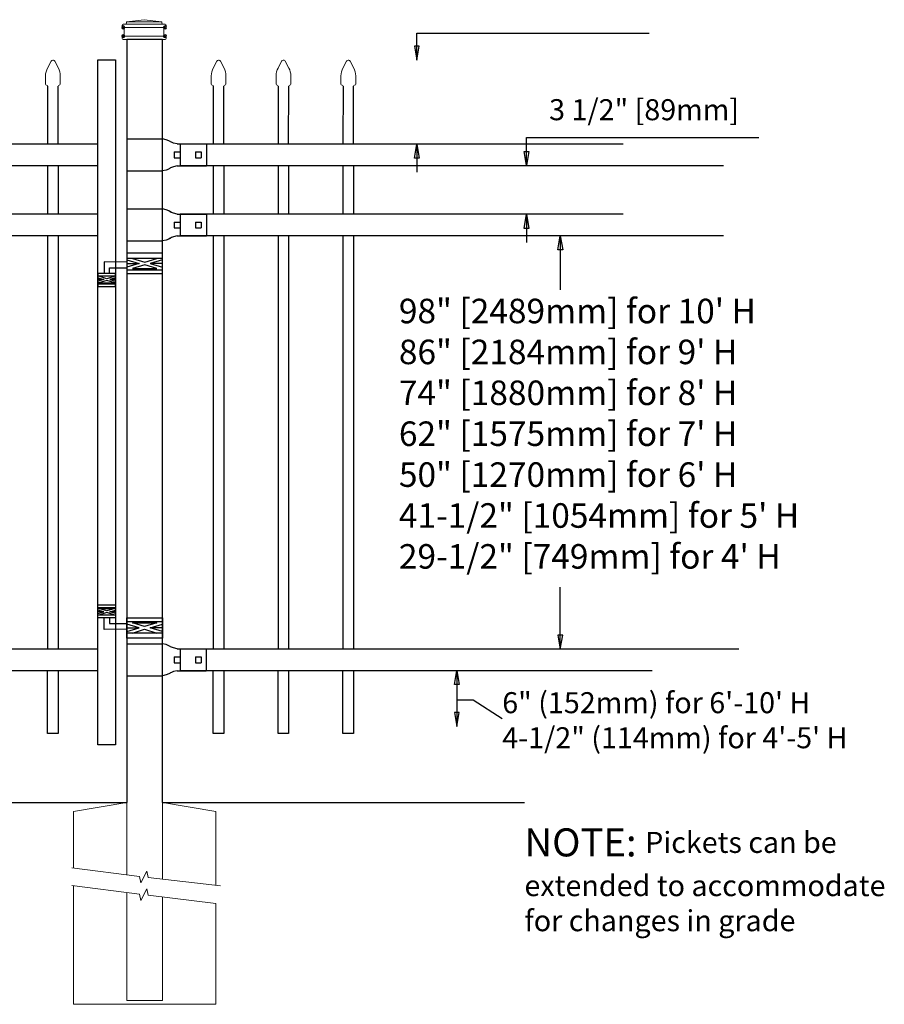
# Model space of a CAD drawing. Units: inches. Extents: x 36 to 591, y 36 to 401.
# Drawn here: x 208 to 270, y 138 to 208 of the extents above; entities that cross this region are included whole.
import ezdxf

# ---------------------------------------------------------------- set-up
doc = ezdxf.new("R2010")
doc.units = ezdxf.units.IN
doc.header["$MEASUREMENT"] = 0
for name, color, linetype in [('3D OBJECT 1', 250, 'Continuous'), ('CONCREATE 1', 250, 'Continuous'), ('DIMENSION 1', 250, 'Continuous'), ('GATE POST 1', 250, 'Continuous'), ('Layer 1', 250, 'Continuous'), ('PICKETS 1', 250, 'Continuous'), ('RAILS 1', 250, 'Continuous')]:
    doc.layers.add(name, color=color, linetype=linetype)
doc.styles.get("Standard").update_dxf_attribs({"font": 'Verdana.ttf'})

# ---------------------------------------------------------------- blocks, each defined once
blk = doc.blocks.new('JOINT')
for p, q in [((893.61, 1078.27), (894.46, 1078.47)), ((894.46, 1078.47), (894.86, 1078.63)), ((894.46, 1078.47), (894.46, 1078.47)), ((894.86, 1078.63), (895.1, 1078.74)), ((895.17, 1078.79), (895.1, 1078.74)), ((895.17, 1078.79), (895.49, 1078.98)), ((895.5, 1078.98), (896.05, 1079.21)), ((896.05, 1079.21), (896.91, 1079.41)), ((893.61, 1073.37), (894.46, 1073.18)), ((894.46, 1073.18), (894.46, 1073.18)), ((894.46, 1073.18), (894.86, 1073.02)), ((894.86, 1073.02), (895.1, 1072.9)), ((895.17, 1072.85), (895.1, 1072.9)), ((895.17, 1072.85), (895.49, 1072.67)), ((895.5, 1072.66), (896.05, 1072.43)), ((896.05, 1072.43), (896.91, 1072.24))]:
    blk.add_line(p, q)
at = {"layer": 'Layer 1', "color": 250, "lineweight": 25}
for points in [[(893.61, 1078.27), (887.1, 1078.27)], [(887.1, 1078.27), (887.1, 1073.37)], [(904.83, 1079.41), (896.91, 1079.41)], [(896.91, 1072.24), (896.91, 1079.41)], [(904.83, 1079.41), (904.83, 1072.24)], [(888.23, 1076.48), (888.23, 1075.16)], [(889.55, 1076.48), (888.23, 1076.48)], [(889.55, 1076.48), (889.55, 1075.16)], [(892.95, 1076.48), (892.95, 1075.16)], [(892.95, 1076.48), (892.95, 1075.16)], [(894.27, 1076.48), (892.95, 1076.48)], [(894.27, 1076.48), (894.27, 1075.16)], [(896.91, 1072.24), (896.91, 1075.82)], [(889.55, 1075.16), (888.23, 1075.16)], [(894.27, 1075.16), (892.95, 1075.16)], [(893.61, 1073.37), (887.1, 1073.37)], [(904.83, 1072.24), (896.91, 1072.24)]]:
    blk.add_lwpolyline(points, dxfattribs=at)
blk = doc.blocks.new('concrite base')
at = {"layer": 'Layer 1', "color": 250, "lineweight": 20}
for points in [[(110.074, 265.076), (110.074, 265.076), (113.119, 265.583), (113.119, 265.583)], [(113.119, 265.583), (113.119, 265.583), (113.119, 263.529), (113.119, 261.454)], [(118.194, 265.076), (118.194, 265.076), (115.149, 265.583), (115.149, 265.583)], [(115.149, 261.201), (115.149, 263.381), (115.149, 265.583), (115.149, 265.583)], [(110.074, 261.835), (110.074, 263.525), (110.074, 265.076), (110.074, 265.076)], [(118.194, 265.076), (118.194, 265.076), (118.194, 262.969), (118.194, 260.852)], [(110.074, 254.05), (110.074, 255.79), (110.074, 260.82), (110.074, 260.82)], [(113.119, 260.439), (113.119, 260.439), (113.119, 254.265), (113.119, 254.265)], [(115.149, 254.265), (115.149, 254.265), (115.149, 260.185), (115.149, 260.185)], [(118.194, 259.805), (118.194, 259.805), (118.194, 254.05), (118.194, 254.05)], [(118.194, 254.05), (118.194, 254.05), (110.074, 254.05), (110.074, 254.05)], [(113.119, 254.265), (113.119, 254.265), (115.149, 254.265), (115.149, 254.265)]]:
    blk.add_open_spline(points, degree=3, dxfattribs=at)
for points in [[(109.973, 261.848), (109.973, 261.848), (113.832, 261.365), (113.832, 261.365), (113.832, 261.365), (113.914, 261.003), (113.914, 261.003), (113.914, 261.003), (114.253, 261.664), (114.253, 261.664), (114.253, 261.664), (114.336, 261.302), (114.336, 261.302), (114.336, 261.302), (118.476, 260.82), (118.476, 260.82)], [(109.973, 260.832), (109.973, 260.832), (113.832, 260.35), (113.832, 260.35), (113.832, 260.35), (113.914, 259.988), (113.914, 259.988), (113.914, 259.988), (114.253, 260.649), (114.253, 260.649), (114.253, 260.649), (114.336, 260.287), (114.336, 260.287), (114.336, 260.287), (118.194, 259.805), (118.194, 259.805)]]:
    blk.add_open_spline(points, degree=3, knots=[0, 0, 0, 0, 0.2, 0.2, 0.2, 0.4, 0.4, 0.4, 0.6, 0.6, 0.6, 0.8, 0.8, 0.8, 1, 1, 1, 1], dxfattribs=at)
blk = doc.blocks.new('hing')
at = {"layer": '3D OBJECT 1', "color": 250}
for p, q in [((92.063, 1121.519), (92.937, 1121.256)), ((92.937, 1121.256), (92.063, 1120.994)), ((92.063, 1121.256), (92.937, 1121.256)), ((93.327, 1121.357), (92.452, 1121.62)), ((92.452, 1120.893), (93.327, 1121.155)), ((94.201, 1121.62), (93.327, 1121.357)), ((93.327, 1121.155), (94.201, 1120.893)), ((94.593, 1121.519), (93.718, 1121.256)), ((93.718, 1121.256), (94.593, 1120.994)), ((94.593, 1121.256), (93.718, 1121.256)), ((94.593, 1121.358), (96.206, 1121.359)), ((95.844, 1120.952), (94.593, 1120.952)), ((95.844, 1120.545), (95.844, 1120.952)), ((96.206, 1121.359), (96.206, 1120.545)), ((94.201, 1120.893), (92.452, 1120.893)), ((95.407, 1120.225), (95.812, 1120.104)), ((95.465, 1120.338), (96.029, 1120.169)), ((96.029, 1120.169), (96.593, 1120.338)), ((96.657, 1120.226), (96.247, 1120.104)), ((95.812, 1120.104), (95.407, 1119.982)), ((95.407, 1120.104), (95.812, 1120.104)), ((95.465, 1119.869), (96.029, 1120.038)), ((96.593, 1119.869), (95.465, 1119.869)), ((96.029, 1120.038), (96.593, 1119.869)), ((96.247, 1120.104), (96.657, 1120.104)), ((96.247, 1120.104), (96.657, 1119.981))]:
    blk.add_line(p, q, dxfattribs=at)
for points in [[(92.063, 1121.983), (94.593, 1121.983), (94.593, 1120.529), (92.063, 1120.529)], [(92.063, 1121.62), (94.593, 1121.62), (94.593, 1120.796), (92.063, 1120.796)], [(95.407, 1120.545), (96.657, 1120.545), (96.657, 1119.608), (95.407, 1119.608)], [(95.407, 1120.338), (96.657, 1120.338), (96.657, 1119.807), (95.407, 1119.807)]]:
    blk.add_lwpolyline(points, close=True, dxfattribs=at)
blk = doc.blocks.new('CAPSSS')
at = {"layer": 'Layer 1', "color": 250, "lineweight": 20}
for points in [[(306.482, 720.395), (306.482, 720.395), (306.823, 721.044), (306.823, 721.044)], [(307.178, 721.044), (307.178, 721.044), (307.519, 720.395), (307.519, 720.395)], [(306.482, 720.395), (306.373, 720.211), (306.287, 719.863), (306.299, 719.65)], [(307.703, 719.65), (307.714, 719.863), (307.628, 720.211), (307.519, 720.395)], [(306.299, 718.845), (306.299, 718.845), (306.299, 719.65), (306.299, 719.65)], [(307.703, 718.845), (307.703, 718.845), (307.703, 719.65), (307.703, 719.65)], [(306.299, 718.845), (306.299, 718.79), (306.343, 718.745), (306.399, 718.745)], [(306.499, 718.645), (306.499, 718.7), (306.454, 718.745), (306.399, 718.745)], [(307.602, 718.745), (307.547, 718.745), (307.501, 718.7), (307.499, 718.658)], [(307.602, 718.745), (307.657, 718.745), (307.702, 718.789), (307.702, 718.845)]]:
    blk.add_open_spline(points, degree=3, dxfattribs=at)
blk.add_open_spline([(307.178, 721.044), (307.126, 721.142), (307.006, 721.179), (306.907, 721.128), (306.876, 721.114), (306.837, 721.075), (306.823, 721.044)], degree=3, knots=[0, 0, 0, 0, 0.5, 0.5, 0.5, 1, 1, 1, 1], dxfattribs=at)
blk = doc.blocks.new('CAPS 1')
at = {"layer": 'PICKETS 1'}
for p, q in [((304.425, 1117.827), (304.42, 1113.683)), ((305.17, 1113.683), (305.175, 1117.836))]:
    blk.add_line(p, q, dxfattribs=at)
at = {"xscale": 0.7461477644878367, "yscale": 0.7461477644878367, "zscale": 0.7461477644878367}
blk.add_blockref('CAPSSS', (75.733, 581.598), dxfattribs=at)

msp = doc.modelspace()

# ---------------------------------------------------------------- linework, layer by layer
for p, q in [((236.19, 207.352), (252.759, 207.352)), ((244.021, 199.911), (260.59, 199.911)), ((219.324, 199.431), (219.324, 197.912)), ((210.62, 197.912), (210.62, 194.431)), ((222.432, 197.912), (222.432, 194.43)), ((227.057, 197.912), (227.057, 194.43)), ((231.682, 197.912), (231.682, 194.43)), ((219.324, 194.43), (219.324, 192.912)), ((210.62, 192.912), (210.619, 163.412)), ((222.432, 192.912), (222.431, 163.412)), ((227.057, 192.912), (227.057, 163.412)), ((231.682, 192.912), (231.682, 163.412)), ((219.32, 163.412), (219.32, 161.893)), ((240.224, 159.805), (242.286, 158.463))]:
    msp.add_line(p, q)
msp.add_lwpolyline([(214.712, 156.591), (213.462, 156.591), (213.462, 205.45), (214.712, 205.45)], close=True)
for points in [[(210.619, 161.893), (210.619, 157.386), (209.869, 157.386), (209.869, 161.893)], [(222.431, 161.893), (222.431, 157.386), (221.681, 157.386), (221.681, 161.893)], [(227.057, 161.893), (227.057, 157.386), (226.307, 157.386), (226.307, 161.893)], [(231.682, 161.893), (231.682, 157.386), (230.932, 157.386), (230.932, 161.893)]]:
    msp.add_lwpolyline(points)
at = {"layer": 'CONCREATE 1', "color": 250}
for p, q in [((120.026, 152.47), (215.525, 152.47)), ((218.056, 152.47), (243.869, 152.47))]:
    msp.add_line(p, q, dxfattribs=at)
at = {"layer": 'DIMENSION 1'}
for p, q in [((236.19, 205.43), (236.19, 207.352)), ((236.024, 206.43), (236.19, 205.43)), ((236.357, 206.43), (236.024, 206.43)), ((236.19, 205.43), (236.357, 206.43)), ((246.26, 191.905), (246.427, 192.905)), ((246.427, 192.905), (246.594, 191.905)), ((246.427, 192.905), (246.427, 189.04)), ((246.594, 191.905), (246.26, 191.905)), ((246.427, 163.405), (246.427, 167.844)), ((246.26, 164.405), (246.427, 163.405)), ((246.594, 164.405), (246.26, 164.405)), ((246.427, 163.405), (246.594, 164.405))]:
    msp.add_line(p, q, dxfattribs=at)
at = {"layer": 'DIMENSION 1', "color": 250}
for p, q in [((244.021, 197.912), (244.021, 199.911)), ((236.024, 198.43), (236.19, 199.43)), ((236.19, 199.43), (236.357, 198.43)), ((236.19, 199.43), (236.19, 197.43)), ((244.021, 197.911), (243.855, 198.911)), ((243.855, 198.911), (244.188, 198.911)), ((244.188, 198.911), (244.021, 197.911)), ((236.357, 198.43), (236.024, 198.43)), ((243.855, 193.43), (244.021, 194.43)), ((244.021, 194.43), (244.188, 193.43)), ((244.021, 194.43), (244.021, 192.43)), ((244.188, 193.43), (243.855, 193.43)), ((238.886, 160.894), (239.052, 161.894)), ((239.052, 161.894), (239.219, 160.894)), ((239.052, 161.894), (239.052, 157.886)), ((239.219, 160.894), (238.886, 160.894)), ((239.052, 159.805), (240.224, 159.805)), ((238.886, 158.886), (239.052, 157.886)), ((239.219, 158.886), (238.886, 158.886)), ((239.052, 157.886), (239.219, 158.886))]:
    msp.add_line(p, q, dxfattribs=at)
at = {"layer": 'GATE POST 1', "color": 250}
msp.add_lwpolyline([(218.056, 152.47), (218.056, 206.901), (215.525, 206.901), (215.525, 152.47), (215.526, 152.47)], dxfattribs=at)
at = {"layer": 'Layer 1', "color": 250, "lineweight": 20}
for points in [[(215.184, 207.921), (215.184, 207.965), (215.219, 207.999), (215.262, 207.999)], [(215.184, 207.921), (215.184, 207.921), (215.184, 207.843), (215.184, 207.843)], [(215.419, 207.999), (215.419, 207.999), (215.262, 207.999), (215.262, 207.999)], [(215.498, 208.078), (215.498, 208.034), (215.462, 207.999), (215.419, 207.999)], [(218.086, 207.999), (218.086, 207.999), (215.419, 207.999), (215.419, 207.999)], [(218.007, 208.156), (218.007, 208.156), (215.497, 208.156), (215.497, 208.156)], [(216.753, 208.313), (216.753, 208.313), (215.498, 208.156), (215.498, 208.156)], [(215.498, 208.156), (215.498, 208.156), (215.498, 208.078), (215.498, 208.078)], [(216.753, 208.313), (216.753, 208.313), (218.007, 208.156), (218.007, 208.156)], [(218.007, 208.156), (218.007, 208.156), (218.007, 208.078), (218.007, 208.078)], [(218.086, 207.999), (218.043, 207.999), (218.007, 208.035), (218.007, 208.078)], [(218.243, 207.999), (218.243, 207.999), (218.086, 207.999), (218.086, 207.999)], [(218.243, 207.999), (218.286, 207.999), (218.321, 207.964), (218.321, 207.921)], [(218.321, 207.921), (218.321, 207.921), (218.321, 207.843), (218.321, 207.843)], [(215.262, 207.764), (215.218, 207.764), (215.184, 207.799), (215.184, 207.842)], [(218.243, 207.764), (218.243, 207.764), (215.262, 207.764), (215.262, 207.764)], [(215.262, 207.764), (215.306, 207.764), (215.34, 207.729), (215.34, 207.686)], [(215.341, 207.215), (215.341, 207.171), (215.306, 207.137), (215.262, 207.137)], [(215.341, 207.686), (215.341, 207.686), (215.341, 207.215), (215.341, 207.215)], [(218.164, 207.686), (218.164, 207.729), (218.199, 207.764), (218.242, 207.764)], [(218.164, 207.686), (218.164, 207.686), (218.164, 207.215), (218.164, 207.215)], [(218.243, 207.137), (218.199, 207.137), (218.164, 207.172), (218.164, 207.215)], [(218.321, 207.842), (218.321, 207.799), (218.286, 207.764), (218.243, 207.764)], [(215.184, 207.058), (215.184, 207.102), (215.219, 207.137), (215.262, 207.137)], [(215.184, 207.058), (215.184, 207.058), (215.184, 206.98), (215.184, 206.98)], [(215.262, 206.901), (215.218, 206.901), (215.184, 206.936), (215.184, 206.98)], [(218.243, 207.137), (218.243, 207.137), (215.262, 207.137), (215.262, 207.137)], [(218.243, 206.901), (218.243, 206.901), (215.262, 206.901), (215.262, 206.901)], [(218.007, 206.901), (218.007, 206.901), (215.497, 206.901), (215.497, 206.901)], [(218.243, 207.137), (218.286, 207.137), (218.321, 207.102), (218.321, 207.058)], [(218.321, 206.98), (218.321, 206.936), (218.286, 206.901), (218.243, 206.901)], [(218.321, 207.058), (218.321, 207.058), (218.321, 206.98), (218.321, 206.98)]]:
    msp.add_open_spline(points, degree=3, dxfattribs=at)
at = {"layer": 'Layer 1', "color": 250}
for points in [[(215.262, 207.764), (215.262, 207.764), (215.158, 207.764), (215.158, 207.764), (215.158, 207.821), (215.204, 207.868), (215.262, 207.868), (215.319, 207.868), (215.366, 207.821), (215.366, 207.764), (215.366, 207.707), (215.319, 207.66), (215.262, 207.66), (215.204, 207.66), (215.158, 207.707), (215.158, 207.764), (215.158, 207.764), (215.262, 207.764), (215.262, 207.764)], [(215.262, 207.137), (215.262, 207.137), (215.158, 207.137), (215.158, 207.137), (215.158, 207.194), (215.204, 207.241), (215.262, 207.241), (215.319, 207.241), (215.366, 207.194), (215.366, 207.137), (215.366, 207.079), (215.319, 207.032), (215.262, 207.032), (215.204, 207.032), (215.158, 207.079), (215.158, 207.137), (215.158, 207.137), (215.262, 207.137), (215.262, 207.137)], [(218.243, 207.764), (218.243, 207.764), (218.138, 207.764), (218.138, 207.764), (218.138, 207.821), (218.185, 207.868), (218.243, 207.868), (218.3, 207.868), (218.347, 207.821), (218.347, 207.764), (218.347, 207.707), (218.3, 207.66), (218.243, 207.66), (218.185, 207.66), (218.138, 207.707), (218.138, 207.764), (218.138, 207.764), (218.243, 207.764), (218.243, 207.764)], [(218.243, 207.137), (218.243, 207.137), (218.138, 207.137), (218.138, 207.137), (218.138, 207.194), (218.185, 207.241), (218.243, 207.241), (218.3, 207.241), (218.347, 207.194), (218.347, 207.137), (218.347, 207.079), (218.3, 207.032), (218.243, 207.032), (218.185, 207.032), (218.138, 207.079), (218.138, 207.137), (218.138, 207.137), (218.243, 207.137), (218.243, 207.137)]]:
    msp.add_open_spline(points, degree=3, knots=[0, 0, 0, 0, 0.166667, 0.166667, 0.166667, 0.333333, 0.333333, 0.333333, 0.5, 0.5, 0.5, 0.666667, 0.666667, 0.666667, 0.833333, 0.833333, 0.833333, 1, 1, 1, 1], dxfattribs=at)
at = {"layer": 'PICKETS 1'}
for points in [[(209.869, 197.912), (209.869, 194.431)], [(221.681, 197.912), (221.681, 194.43)], [(226.307, 197.912), (226.307, 194.43)], [(230.932, 197.912), (230.932, 194.43)], [(209.869, 192.912), (209.869, 163.412)], [(221.681, 192.912), (221.681, 163.412)], [(226.307, 192.912), (226.307, 163.412)], [(230.932, 192.912), (230.932, 163.412)]]:
    msp.add_lwpolyline(points, dxfattribs=at)
at = {"layer": 'RAILS 1', "color": 250}
for p, q in [((250.915, 199.431), (219.324, 199.431)), ((219.324, 197.912), (258.059, 197.912)), ((250.916, 194.43), (219.324, 194.43)), ((219.324, 192.912), (258.059, 192.912)), ((259.153, 163.412), (219.32, 163.412)), ((219.32, 161.893), (252.972, 161.893))]:
    msp.add_line(p, q, dxfattribs=at)
for points in [[(213.462, 199.431), (170.025, 199.431), (170.025, 197.912), (213.462, 197.912)], [(213.462, 194.431), (170.026, 194.431), (170.026, 192.912), (213.462, 192.912)], [(213.462, 163.412), (170.026, 163.412), (170.026, 161.893), (213.462, 161.893)]]:
    msp.add_lwpolyline(points, close=True, dxfattribs=at)

# ---------------------------------------------------------------- block references
for p in [(-94.55, -914.253), (-82.738, -914.253), (-78.113, -914.253), (-73.488, -914.253)]:
    msp.add_blockref('CAPS 1', p)
for name, p, xscale, yscale, zscale in [('JOINT', (504.385, -144.771), -0.319237116245063, 0.319237116245063, 0.319237116245063), ('JOINT', (504.386, -149.771), -0.319237116245063, 0.319237116245063, 0.319237116245063), ('JOINT', (504.382, -180.79), -0.319237116245063, 0.319237116245063, 0.319237116245063), ('concrite base', (74.376, -178.922), 1.247792889434769, 1.247792889434769, 1.247792889434769)]:
    msp.add_blockref(name, p, dxfattribs=dict(xscale=xscale, yscale=yscale, zscale=zscale))
at = {"xscale": -1}
msp.add_blockref('hing', (310.119, -930.33), dxfattribs=at)
at = {"rotation": 180}
msp.add_blockref('hing', (310.118, 1286.185), dxfattribs=at)

# ---------------------------------------------------------------- texts
at = {"layer": 'DIMENSION 1', "color": 250, "char_height": 1.5, "attachment_point": 1}
for s, insert in [('\\A1;3 1/2" [89mm]', (245.628, 202.642)), ('\\A1;6" (152mm) for 6\'-10\' H\\P4-1/2" (114mm) for 4\'-5\' H', (242.286, 160.344))]:
    msp.add_mtext_dynamic_manual_height_columns(s, width=44.07535, gutter_width=1, heights=[10.378], dxfattribs=dict(at, insert=insert))
at = {"layer": 'DIMENSION 1', "attachment_point": 1}
for s, width, heights, insert, char_height in [('\\A1;\\pxql;98" [2489mm] for 10\' H\\P86" [2184mm] for 9\' H\\P74" [1880mm] for 8\' H\\P62" [1575mm] for 7\' H\\P50" [1270mm] for 6\' H\\P41-1/2" [1054mm] for 5\' H\\P29-1/2" [749mm] for 4\' H', 45.26907, [31.993], (234.917, 188.408), 1.75), ('\\A1;NOTE: {\\H0.75x;Pickets can be\\Pextended to accommodate\\Pfor changes in grade}', 64.13205, [16.224], (243.869, 150.629), 2)]:
    msp.add_mtext_dynamic_manual_height_columns(s, width=width, gutter_width=1, heights=heights, dxfattribs=dict(at, insert=insert, char_height=char_height))

doc.saveas('drawing.dxf')
